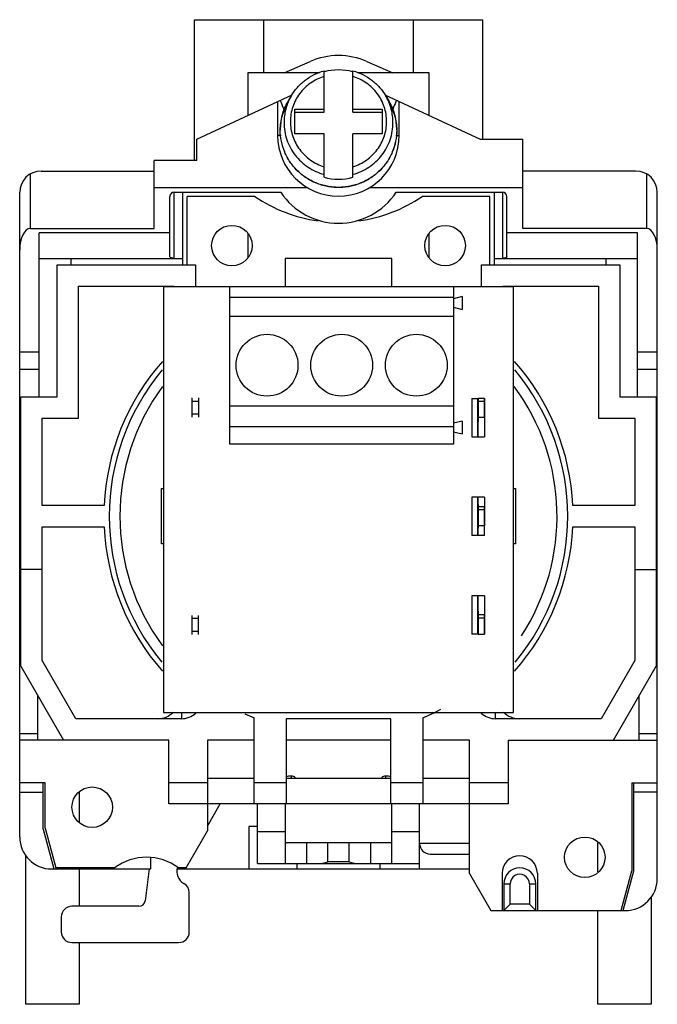
# Model space of a CAD drawing. Units: millimetres. Extents: x 4.2 to 34.1, y 3.6 to 49.8.
import ezdxf

# ---------------------------------------------------------------- set-up
doc = ezdxf.new("R2010")
doc.units = ezdxf.units.MM
doc.header["$LTSCALE"] = 3.489987
doc.layers.get('0').update_dxf_attribs({"linetype": 'CONTINUOUS'})

msp = doc.modelspace()

# ---------------------------------------------------------------- linework, layer by layer
at = {"color": 7, "linetype": 'Continuous'}
for p, q in [((12.44, 43.171), (12.44, 49.771)), ((12.44, 49.771), (25.94, 49.771)), ((15.69, 47.271), (15.69, 49.771)), ((22.69, 49.771), (22.69, 47.271)), ((25.94, 49.771), (25.94, 44.171)), ((16.64, 47.271), (17.854, 47.809)), ((20.526, 47.809), (21.74, 47.271)), ((14.94, 47.271), (14.94, 45.284)), ((18.293, 47.271), (14.94, 47.271)), ((18.514, 45.433), (18.514, 47.37)), ((19.867, 45.433), (19.867, 47.37)), ((23.44, 47.271), (20.087, 47.271)), ((23.44, 45.284), (23.44, 47.271)), ((12.54, 44.171), (17.017, 46.246)), ((21.363, 46.246), (25.84, 44.171)), ((16.336, 45.931), (16.336, 44.341)), ((16.545, 45.261), (16.819, 45.928)), ((16.972, 46.191), (16.819, 45.928)), ((16.819, 45.928), (16.819, 45.928)), ((21.409, 46.191), (21.561, 45.928)), ((21.561, 45.928), (21.837, 45.258)), ((21.561, 45.928), (21.561, 45.928)), ((22.036, 44.341), (22.036, 45.935)), ((17.14, 44.408), (17.14, 45.572)), ((17.14, 45.572), (18.514, 45.572)), ((17.14, 45.433), (18.514, 45.433)), ((19.867, 45.572), (21.24, 45.572)), ((19.867, 45.433), (21.24, 45.433)), ((21.24, 45.572), (21.24, 44.408)), ((18.514, 44.408), (17.14, 44.408)), ((18.514, 42.377), (18.514, 44.408)), ((19.867, 42.377), (19.867, 44.408)), ((21.24, 44.408), (19.867, 44.408)), ((12.54, 43.171), (12.54, 44.171)), ((21.875, 44.341), (22.036, 44.341)), ((25.84, 44.171), (27.84, 44.171)), ((27.84, 39.971), (27.84, 44.171)), ((10.54, 39.971), (10.54, 43.171)), ((12.54, 43.171), (10.54, 43.171)), ((4.74, 39.971), (4.74, 42.538)), ((5.24, 42.671), (10.54, 42.671)), ((33.14, 42.671), (27.84, 42.671)), ((33.64, 42.538), (33.64, 39.971)), ((4.24, 11.421), (4.24, 41.671)), ((10.54, 41.891), (17.73, 41.891)), ((11.485, 38.571), (11.485, 41.671)), ((11.485, 41.671), (16.484, 41.671)), ((11.89, 38.271), (11.89, 41.671)), ((20.642, 41.891), (27.84, 41.891)), ((21.896, 41.671), (26.885, 41.671)), ((26.49, 41.671), (26.49, 38.271)), ((26.885, 41.671), (26.885, 38.571)), ((34.14, 9.471), (34.14, 41.671)), ((11.285, 38.651), (11.285, 41.471)), ((12.09, 38.271), (12.09, 41.471)), ((15.271, 41.471), (12.09, 41.471)), ((26.29, 41.471), (23.109, 41.471)), ((26.29, 38.271), (26.29, 41.471)), ((27.085, 38.651), (27.085, 41.471)), ((4.74, 39.971), (10.54, 39.971)), ((5.16, 32.071), (5.16, 39.771)), ((11.285, 39.771), (5.16, 39.771)), ((33.21, 39.771), (27.085, 39.771)), ((33.64, 39.971), (27.84, 39.971)), ((33.21, 32.071), (33.21, 39.771)), ((14.94, 39.72), (14.94, 38.625)), ((23.44, 38.623), (23.44, 39.718)), ((5.16, 38.571), (11.89, 38.571)), ((6.64, 38.571), (6.64, 38.271)), ((16.69, 38.571), (16.69, 37.259)), ((21.69, 38.571), (16.69, 38.571)), ((21.69, 37.259), (21.69, 38.571)), ((26.49, 38.571), (33.21, 38.571)), ((31.74, 38.271), (31.74, 38.571)), ((5.99, 32.071), (5.99, 38.271)), ((5.99, 38.271), (12.49, 38.271)), ((12.49, 38.271), (12.49, 37.259)), ((25.89, 37.259), (25.89, 38.271)), ((25.89, 38.271), (32.39, 38.271)), ((32.39, 38.271), (32.39, 32.071)), ((6.99, 31.071), (6.99, 37.271)), ((6.99, 37.271), (11.49, 37.271)), ((10.99, 37.259), (10.99, 17.259)), ((10.99, 37.259), (27.39, 37.259)), ((11.49, 37.271), (11.49, 37.259)), ((14.09, 29.859), (14.09, 37.259)), ((24.59, 37.259), (24.59, 29.859)), ((26.89, 37.259), (26.89, 37.271)), ((26.89, 37.271), (31.39, 37.271)), ((27.39, 17.259), (27.39, 37.259)), ((31.39, 37.271), (31.39, 31.071)), ((14.09, 36.759), (24.59, 36.759)), ((24.99, 36.779), (24.59, 36.679)), ((24.99, 36.779), (24.99, 36.179)), ((24.59, 36.279), (24.99, 36.179)), ((14.09, 35.859), (24.59, 35.859)), ((5.16, 34.165), (4.24, 34.165)), ((34.14, 34.165), (33.21, 34.165)), ((4.24, 33.371), (5.16, 33.371)), ((33.21, 33.371), (34.14, 33.371)), ((4.29, 19.436), (4.29, 32.071)), ((4.29, 32.071), (5.99, 32.071)), ((12.33, 31.121), (12.33, 32.021)), ((12.63, 32.021), (12.63, 31.121)), ((25.44, 32.001), (25.735, 32.001)), ((25.44, 32.001), (25.44, 30.201)), ((25.726, 31.101), (25.728, 32.001)), ((26.04, 32.001), (25.735, 32.001)), ((25.735, 32.001), (25.74, 32.001)), ((25.74, 32.001), (25.74, 31.101)), ((26.034, 32.001), (26.033, 31.101)), ((26.04, 32.001), (26.037, 32.001)), ((26.04, 31.101), (26.04, 32.001)), ((32.39, 32.071), (34.09, 32.071)), ((34.09, 32.071), (34.09, 19.436)), ((12.33, 31.871), (12.63, 31.871)), ((14.09, 31.659), (24.59, 31.659)), ((26.04, 31.849), (25.74, 31.849)), ((5.29, 26.971), (5.29, 31.071)), ((5.29, 31.071), (6.99, 31.071)), ((12.33, 31.271), (12.63, 31.271)), ((25.725, 30.201), (25.726, 31.101)), ((26.04, 31.101), (25.733, 31.101)), ((25.74, 31.101), (25.733, 31.101)), ((26.033, 31.101), (26.033, 30.201)), ((31.39, 31.071), (33.09, 31.071)), ((33.09, 31.071), (33.09, 26.971)), ((24.59, 30.672), (14.09, 30.672)), ((24.99, 30.939), (24.59, 30.839)), ((24.99, 30.939), (24.99, 30.339)), ((4.29, 30.372), (4.24, 30.372)), ((24.59, 30.439), (24.99, 30.339)), ((25.44, 30.201), (26.033, 30.201)), ((34.14, 30.372), (34.09, 30.372)), ((4.24, 29.975), (4.29, 29.975)), ((24.59, 29.859), (14.09, 29.859)), ((34.09, 29.975), (34.14, 29.975)), ((10.89, 25.171), (10.89, 27.771)), ((10.89, 27.771), (10.99, 27.771)), ((27.39, 27.771), (27.49, 27.771)), ((27.49, 27.771), (27.49, 25.171)), ((26.033, 27.371), (25.44, 27.371)), ((25.44, 27.371), (25.44, 25.571)), ((25.726, 26.921), (25.725, 27.371)), ((26.033, 27.371), (26.033, 26.921)), ((8.202, 26.971), (5.29, 26.971)), ((25.726, 26.021), (25.726, 26.921)), ((25.733, 26.921), (25.74, 26.921)), ((26.04, 26.921), (25.74, 26.921)), ((25.74, 26.921), (25.74, 26.021)), ((26.033, 26.921), (26.033, 26.021)), ((26.04, 26.021), (26.04, 26.921)), ((33.09, 26.971), (30.179, 26.971)), ((26.04, 26.769), (25.74, 26.769)), ((5.29, 19.704), (5.29, 25.971)), ((5.29, 25.971), (8.202, 25.971)), ((25.725, 25.571), (25.726, 26.021)), ((26.04, 26.021), (25.733, 26.021)), ((25.74, 26.021), (25.733, 26.021)), ((26.033, 25.571), (26.033, 26.021)), ((30.179, 25.971), (33.09, 25.971)), ((33.09, 25.971), (33.09, 19.704)), ((26.033, 25.571), (25.44, 25.571)), ((10.99, 25.171), (10.89, 25.171)), ((27.49, 25.171), (27.39, 25.171)), ((4.29, 24.221), (4.24, 24.221)), ((34.14, 24.221), (34.09, 24.221)), ((5.29, 23.971), (4.29, 23.971)), ((33.09, 23.971), (34.09, 23.971)), ((4.29, 22.769), (4.24, 22.769)), ((26.033, 22.741), (25.44, 22.741)), ((25.44, 22.741), (25.44, 20.941)), ((25.726, 21.841), (25.725, 22.741)), ((26.033, 22.741), (26.033, 21.841)), ((34.14, 22.769), (34.09, 22.769)), ((4.24, 22.284), (4.29, 22.284)), ((34.09, 22.284), (34.14, 22.284)), ((12.33, 20.921), (12.33, 21.821)), ((12.63, 20.921), (12.63, 21.821)), ((25.728, 20.941), (25.726, 21.841)), ((25.733, 21.841), (25.74, 21.841)), ((26.04, 21.841), (25.74, 21.841)), ((25.74, 21.841), (25.74, 20.941)), ((26.033, 21.841), (26.034, 20.941)), ((26.04, 20.941), (26.04, 21.841)), ((12.63, 21.671), (12.33, 21.671)), ((26.04, 21.689), (25.74, 21.689)), ((12.63, 21.071), (12.33, 21.071)), ((25.735, 20.941), (25.44, 20.941)), ((25.735, 20.941), (26.04, 20.941)), ((25.74, 20.941), (25.735, 20.941)), ((26.037, 20.941), (26.04, 20.941)), ((4.29, 19.436), (6.29, 15.971)), ((6.868, 16.971), (5.29, 19.704)), ((33.09, 19.704), (31.513, 16.971)), ((32.09, 15.971), (34.09, 19.436)), ((5.09, 15.971), (5.09, 18.05)), ((33.29, 15.971), (33.29, 18.05)), ((10.99, 17.259), (27.39, 17.259)), ((11.821, 17.259), (11.821, 16.971)), ((26.56, 16.971), (26.56, 17.259)), ((11.821, 16.971), (6.868, 16.971)), ((15.24, 12.971), (15.24, 17.013)), ((21.64, 16.971), (16.74, 16.971)), ((16.74, 16.971), (16.74, 12.971)), ((21.64, 12.971), (21.64, 16.971)), ((23.14, 17.013), (23.14, 12.971)), ((31.513, 16.971), (26.56, 16.971)), ((4.24, 16.271), (5.09, 16.271)), ((33.29, 16.271), (34.14, 16.271)), ((11.24, 15.971), (4.24, 15.971)), ((11.24, 12.971), (11.24, 15.971)), ((15.24, 15.971), (13.04, 15.971)), ((13.04, 15.971), (13.04, 11.704)), ((21.64, 15.971), (16.74, 15.971)), ((25.34, 15.971), (23.14, 15.971)), ((25.34, 9.704), (25.34, 15.971)), ((27.14, 15.971), (34.14, 15.971)), ((27.14, 15.971), (27.14, 12.971)), ((5.44, 13.971), (4.24, 13.971)), ((5.34, 11.788), (5.34, 13.971)), ((5.44, 11.838), (5.44, 13.971)), ((13.04, 13.971), (11.24, 13.971)), ((15.24, 14.171), (13.04, 14.171)), ((16.74, 13.971), (15.24, 13.971)), ((21.64, 14.171), (16.74, 14.171)), ((17.04, 14.271), (16.84, 14.271)), ((16.99, 14.171), (16.99, 14.271)), ((21.54, 14.271), (21.34, 14.271)), ((21.39, 14.271), (21.39, 14.171)), ((23.14, 13.971), (21.64, 13.971)), ((25.34, 14.171), (23.14, 14.171)), ((27.14, 13.971), (25.34, 13.971)), ((32.94, 13.971), (34.14, 13.971)), ((32.94, 13.971), (32.94, 9.838)), ((33.04, 9.838), (33.04, 13.971)), ((4.24, 13.521), (5.34, 13.521)), ((7.025, 13.504), (7.025, 12.138)), ((34.14, 13.521), (33.04, 13.521)), ((27.14, 12.971), (11.24, 12.971)), ((13.04, 11.93), (13.642, 12.971)), ((15.39, 10.171), (15.39, 12.971)), ((16.69, 12.971), (16.69, 10.171)), ((21.69, 10.171), (21.69, 12.971)), ((22.99, 9.921), (22.99, 12.971)), ((5.34, 11.788), (5.84, 9.921)), ((5.44, 11.838), (5.94, 9.971)), ((12.04, 9.971), (13.04, 11.704)), ((15.39, 11.921), (14.99, 11.921)), ((14.99, 11.921), (14.99, 9.921)), ((16.69, 11.671), (15.39, 11.671)), ((22.99, 11.671), (21.69, 11.671)), ((16.69, 11.171), (21.69, 11.171)), ((17.69, 11.171), (17.69, 10.171)), ((18.69, 10.257), (18.69, 11.171)), ((19.69, 10.257), (19.69, 11.171)), ((20.69, 11.171), (20.69, 10.171)), ((25.34, 11.121), (22.99, 11.121)), ((31.355, 9.789), (31.355, 11.155)), ((4.525, 3.571), (4.525, 10.574)), ((10.39, 9.921), (10.39, 10.45)), ((15.39, 10.171), (22.99, 10.171)), ((17.231, 10.171), (17.231, 9.921)), ((19.69, 10.257), (18.69, 10.257)), ((21.15, 9.921), (21.15, 10.171)), ((23.49, 10.621), (25.34, 10.621)), ((5.74, 9.921), (10.39, 9.921)), ((8.69, 9.971), (5.94, 9.971)), ((7.025, 9.921), (7.025, 8.171)), ((10.309, 9.921), (10.123, 8.434)), ((11.634, 9.921), (25.34, 9.921)), ((12.04, 9.971), (11.69, 9.971)), ((25.34, 9.704), (26.34, 7.971)), ((26.865, 9.721), (26.865, 7.971)), ((28.515, 9.721), (28.515, 7.971)), ((32.44, 7.971), (32.94, 9.838)), ((32.54, 7.971), (33.04, 9.838)), ((12.19, 6.971), (12.19, 8.812)), ((26.94, 9.221), (27.24, 9.221)), ((26.94, 9.221), (26.94, 7.971)), ((27.24, 8.271), (27.24, 9.221)), ((28.14, 9.221), (28.44, 9.221)), ((28.14, 9.221), (28.14, 8.271)), ((28.44, 7.971), (28.44, 9.221)), ((33.855, 8.624), (33.855, 3.571)), ((9.825, 8.171), (6.69, 8.171)), ((26.34, 7.971), (32.64, 7.971)), ((27.24, 8.271), (26.94, 7.971)), ((28.14, 8.271), (27.24, 8.271)), ((28.14, 8.271), (28.44, 7.971)), ((31.355, 3.571), (31.355, 7.971)), ((6.19, 7.671), (6.19, 6.971)), ((6.69, 6.471), (11.69, 6.471)), ((7.025, 6.471), (7.025, 3.571)), ((7.025, 3.571), (4.525, 3.571)), ((33.855, 3.571), (31.355, 3.571))]:
    msp.add_line(p, q, dxfattribs=at)
for centre, radius in [((14.19, 39.171), 0.95), ((24.19, 39.171), 0.95), ((15.84, 33.559), 1.45), ((19.34, 33.559), 1.45), ((22.84, 33.559), 1.45), ((7.64, 12.821), 0.95), ((30.74, 10.471), 0.95)]:
    msp.add_circle(centre, radius, dxfattribs=at)
for centre, radius, start, end in [((19.19, 44.791), 3.3, 66.1199, 113.8801), ((19.185, 44.793), 2.619, 104.6852, 104.8549), ((19.19, 44.773), 2.64, 75.3209, 104.6794), ((19.195, 44.793), 2.619, 75.1451, 75.3152), ((19.13, 44.938), 2.495, 156.8009, 165.3886), ((19.134, 44.936), 2.5, 149.871, 156.7957), ((19.246, 44.936), 2.5, 23.2054, 30.129), ((19.255, 44.939), 2.491, 14.5033, 23.2066), ((19.115, 44.942), 2.48, 165.3965, 179.9975), ((19.265, 44.942), 2.48, 0.0025, 14.5018), ((19.11, 44.593), 2.651, 165.4156, 179.9975), ((19.27, 44.593), 2.651, 0.0025, 14.521), ((19.186, 44.341), 2.85, 180, 360), ((5.24, 41.671), 1, 90, 180), ((33.14, 41.671), 1, 0, 90), ((19.19, 44.929), 2.64, 255.152, 284.848), ((11.485, 41.471), 0.2, 90, 180), ((19.19, 43.471), 3.25, 213.6313, 326.3687), ((26.885, 41.471), 0.2, 0, 90), ((19.19, 47.271), 7, 235.9523, 262.1456), ((19.19, 47.271), 7, 277.8544, 304.0477), ((19.19, 26.471), 11, 138.636, 177.3947), ((19.19, 26.471), 11, 2.6053, 41.364), ((19.19, 26.471), 10.75, 140.3064, 219.5742), ((19.19, 26.471), 10.75, 320.4258, 39.6937), ((19.19, 26.471), 10.25, 143.5665, 216.4222), ((19.19, 26.471), 10.25, 326.7751, 36.4484), ((19.19, 26.471), 11, 182.6053, 221.3943), ((19.19, 26.471), 11, 318.5982, 357.3947), ((10.72, 17.971), 1, 270, 316.1662), ((11.821, 17.971), 1, 270, 312.5841), ((19.19, 26.471), 10.25, 244.6579, 247.3335), ((19.19, 26.471), 10.25, 292.6665, 297.9359), ((26.56, 17.971), 1, 227.4163, 270), ((27.661, 17.971), 1, 223.2415, 270), ((16.84, 14.121), 0.15, 90, 132.494), ((17.04, 14.121), 0.15, 21.4296, 90), ((21.34, 14.121), 0.15, 90, 158.5704), ((21.54, 14.121), 0.15, 47.506, 90), ((5.74, 11.421), 1.5, 180, 270), ((23.49, 11.121), 0.5, 180, 270), ((10.19, 7.971), 2.5, 53.1301, 126.8699), ((27.69, 9.721), 0.825, 0, 180), ((12.26, 9.811), 0.65, 163.3452, 240.2794), ((27.69, 9.221), 0.75, 0, 180), ((11.69, 8.812), 0.5, 0, 60.2794), ((27.69, 9.221), 0.45, 360, 180.0011), ((32.64, 9.471), 1.5, 270, 360), ((9.825, 8.471), 0.3, 270, 352.875), ((6.69, 7.671), 0.5, 90, 180), ((6.69, 6.971), 0.5, 180, 270), ((11.69, 6.971), 0.5, 270, 360)]:
    msp.add_arc(centre, radius, start, end, dxfattribs=at)
for centre, major_axis, ratio, start_param, end_param in [((4.74, 38.971), (0, -1), 0.5, 3.141593, 4.712389), ((33.64, 38.971), (0, 1), 0.5, -1.570796, 0), ((18.19, 11.671), (0, 1.5), 1, -3.141593, -2.801756), ((20.19, 11.671), (0, 1.5), 1, -3.48143, -3.141593)]:
    msp.add_ellipse(centre, major_axis=major_axis, ratio=ratio, start_param=start_param, end_param=end_param, dxfattribs=at)
for points, knots in [([(16.972, 46.191), (17.055, 46.334), (17.249, 46.604), (17.615, 46.944), (18.04, 47.208), (18.353, 47.326), (18.514, 47.37)], [0, 0, 0, 0, 0.249183, 0.498923, 0.749222, 1, 1, 1, 1]), ([(19.867, 47.37), (20.027, 47.326), (20.34, 47.208), (20.766, 46.944), (21.131, 46.604), (21.326, 46.334), (21.409, 46.191)], [0, 0, 0, 0, 0.250778, 0.501077, 0.750817, 1, 1, 1, 1]), ([(18.514, 47.11), (18.4, 47.074), (18.179, 46.986), (17.872, 46.805), (17.598, 46.577), (17.364, 46.31), (17.175, 46.01), (17.037, 45.685), (16.953, 45.342), (16.934, 45.107), (16.934, 44.99)], [0, 0, 0, 0, 0.1259, 0.251579, 0.376954, 0.502034, 0.626824, 0.751362, 0.875738, 1, 1, 1, 1]), ([(21.447, 44.99), (21.447, 45.107), (21.428, 45.342), (21.343, 45.685), (21.205, 46.01), (21.017, 46.31), (20.782, 46.577), (20.508, 46.805), (20.202, 46.986), (19.98, 47.074), (19.867, 47.11)], [0, 0, 0, 0, 0.124262, 0.248638, 0.373176, 0.497966, 0.623046, 0.748421, 0.8741, 1, 1, 1, 1]), ([(16.459, 44.59), (16.459, 44.707), (16.474, 44.94), (16.543, 45.284), (16.656, 45.617), (16.76, 45.826), (16.819, 45.928)], [0, 0, 0, 0, 0.249687, 0.499604, 0.749639, 1, 1, 1, 1]), ([(16.641, 45.529), (16.628, 45.568), (16.574, 45.724), (16.512, 45.876), (16.46, 45.988)], [0, 0, 0, 0, 0.25011, 1, 1, 1, 1]), ([(21.561, 45.928), (21.62, 45.826), (21.724, 45.617), (21.838, 45.284), (21.907, 44.94), (21.922, 44.707), (21.922, 44.59)], [0, 0, 0, 0, 0.250361, 0.500396, 0.750313, 1, 1, 1, 1]), ([(21.912, 45.992), (21.862, 45.883), (21.802, 45.735), (21.749, 45.585), (21.736, 45.547)], [0, 0, 0, 0, 0.749896, 1, 1, 1, 1]), ([(16.635, 44.942), (16.635, 44.806), (16.658, 44.532), (16.759, 44.133), (16.924, 43.755), (17.15, 43.409), (17.429, 43.104), (17.755, 42.847), (18.119, 42.645), (18.38, 42.552), (18.514, 42.516)], [0, 0, 0, 0, 0.124233, 0.248587, 0.373112, 0.497902, 0.622993, 0.748387, 0.874086, 1, 1, 1, 1]), ([(16.934, 44.99), (16.934, 44.873), (16.953, 44.638), (17.037, 44.295), (17.175, 43.969), (17.364, 43.669), (17.598, 43.402), (17.872, 43.175), (18.179, 42.993), (18.4, 42.905), (18.514, 42.87)], [0, 0, 0, 0, 0.124262, 0.248638, 0.373176, 0.497966, 0.623046, 0.748421, 0.8741, 1, 1, 1, 1]), ([(19.867, 42.87), (19.98, 42.905), (20.202, 42.993), (20.508, 43.175), (20.782, 43.402), (21.017, 43.669), (21.205, 43.969), (21.343, 44.295), (21.428, 44.638), (21.447, 44.873), (21.447, 44.99)], [0, 0, 0, 0, 0.1259, 0.251579, 0.376954, 0.502034, 0.626824, 0.751362, 0.875738, 1, 1, 1, 1]), ([(19.867, 42.516), (20, 42.552), (20.262, 42.645), (20.626, 42.847), (20.952, 43.104), (21.231, 43.409), (21.456, 43.755), (21.622, 44.133), (21.723, 44.532), (21.745, 44.806), (21.745, 44.942)], [0, 0, 0, 0, 0.125914, 0.251613, 0.377007, 0.502098, 0.626888, 0.751413, 0.875767, 1, 1, 1, 1]), ([(21.921, 44.593), (21.921, 44.418), (21.886, 44.065), (21.755, 43.642), (21.603, 43.323), (21.465, 43.097), (21.305, 42.884), (21.124, 42.688), (20.925, 42.511), (20.71, 42.353), (20.48, 42.218), (20.237, 42.105), (19.984, 42.015), (19.724, 41.951), (19.458, 41.912), (19.19, 41.9), (18.922, 41.912), (18.657, 41.951), (18.396, 42.015), (18.144, 42.105), (17.901, 42.218), (17.671, 42.353), (17.455, 42.511), (17.256, 42.688), (17.076, 42.884), (16.916, 43.097), (16.778, 43.323), (16.625, 43.642), (16.495, 44.065), (16.459, 44.418), (16.459, 44.593)], [0, 0, 0, 0, 0.061976, 0.12402, 0.155128, 0.186276, 0.217466, 0.248703, 0.279986, 0.311316, 0.342688, 0.3741, 0.405544, 0.437015, 0.468503, 0.5, 0.531497, 0.562985, 0.594456, 0.6259, 0.657312, 0.688684, 0.720014, 0.751297, 0.782534, 0.813724, 0.844872, 0.87598, 0.938024, 1, 1, 1, 1]), ([(21.922, 44.59), (21.922, 44.414), (21.887, 44.061), (21.756, 43.637), (21.603, 43.318), (21.465, 43.091), (21.305, 42.878), (21.124, 42.682), (20.925, 42.504), (20.71, 42.347), (20.479, 42.211), (20.237, 42.098), (19.984, 42.009), (19.724, 41.944), (19.458, 41.906), (19.19, 41.893), (18.922, 41.906), (18.657, 41.944), (18.396, 42.009), (18.144, 42.098), (17.901, 42.211), (17.671, 42.347), (17.455, 42.504), (17.256, 42.682), (17.076, 42.878), (16.916, 43.091), (16.778, 43.318), (16.625, 43.637), (16.494, 44.061), (16.459, 44.414), (16.459, 44.59)], [0, 0, 0, 0, 0.062043, 0.124144, 0.155274, 0.186438, 0.217638, 0.248877, 0.280157, 0.311476, 0.342833, 0.374223, 0.405641, 0.437081, 0.468537, 0.5, 0.531464, 0.562919, 0.59436, 0.625778, 0.657167, 0.688524, 0.719843, 0.751123, 0.782362, 0.813563, 0.844726, 0.875856, 0.937957, 1, 1, 1, 1]), ([(16.502, 44.341), (16.489, 44.341), (16.464, 44.341), (16.43, 44.341), (16.405, 44.341), (16.387, 44.341), (16.376, 44.341), (16.366, 44.341), (16.358, 44.341), (16.351, 44.341), (16.346, 44.341), (16.342, 44.341), (16.34, 44.341), (16.339, 44.341), (16.338, 44.341), (16.337, 44.341), (16.336, 44.341), (16.336, 44.341), (16.336, 44.341)], [0, 0, 0, 0, 0.237965, 0.445633, 0.621297, 0.696646, 0.763416, 0.82142, 0.870676, 0.911483, 0.944161, 0.969027, 0.97863, 0.986401, 0.992379, 0.996605, 0.999124, 1, 1, 1, 1]), ([(11.485, 38.571), (11.472, 38.571), (11.445, 38.573), (11.407, 38.577), (11.372, 38.585), (11.342, 38.595), (11.318, 38.607), (11.3, 38.62), (11.288, 38.635), (11.285, 38.646), (11.285, 38.651)], [0, 0, 0, 0, 0.176014, 0.345601, 0.501413, 0.639381, 0.756963, 0.853957, 0.932733, 1, 1, 1, 1]), ([(27.085, 38.651), (27.085, 38.646), (27.082, 38.635), (27.071, 38.62), (27.052, 38.607), (27.028, 38.595), (26.998, 38.585), (26.963, 38.577), (26.925, 38.573), (26.899, 38.571), (26.885, 38.571)], [0, 0, 0, 0, 0.067277, 0.146072, 0.243071, 0.360651, 0.498609, 0.654414, 0.823986, 1, 1, 1, 1]), ([(25.733, 31.101), (25.733, 31.001), (25.732, 30.801), (25.727, 30.502), (25.726, 30.301), (25.725, 30.201)], [0, 0, 0, 0, 0.333327, 0.666673, 1, 1, 1, 1]), ([(25.725, 27.371), (25.726, 27.321), (25.727, 27.221), (25.732, 27.072), (25.733, 26.971), (25.733, 26.921)], [0, 0, 0, 0, 0.333308, 0.666692, 1, 1, 1, 1]), ([(25.733, 26.021), (25.733, 25.971), (25.732, 25.871), (25.727, 25.722), (25.726, 25.621), (25.725, 25.571)], [0, 0, 0, 0, 0.333308, 0.666692, 1, 1, 1, 1]), ([(25.725, 22.741), (25.726, 22.641), (25.727, 22.441), (25.732, 22.142), (25.733, 21.941), (25.733, 21.841)], [0, 0, 0, 0, 0.333327, 0.666673, 1, 1, 1, 1])]:
    msp.add_open_spline(points, degree=3, knots=knots, dxfattribs=at)

doc.saveas('drawing.dxf')
